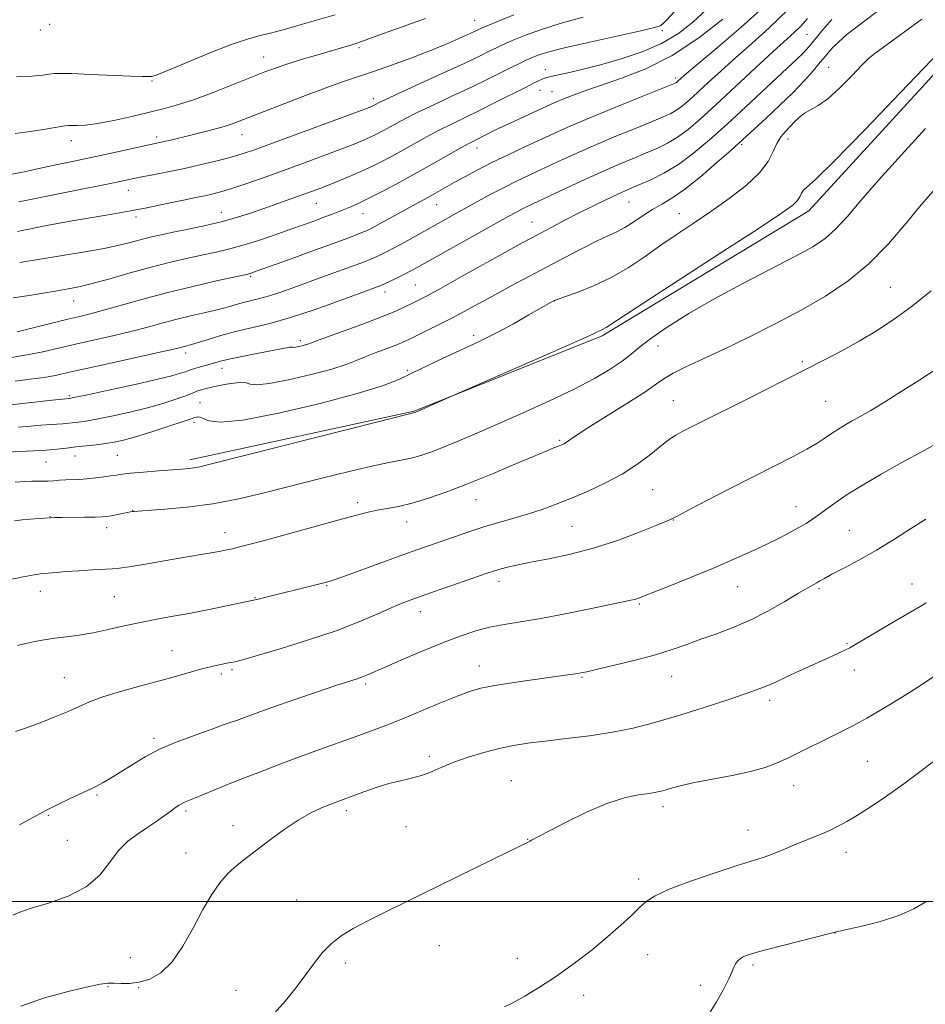
# Model space of a CAD drawing. Extents: x 2137300 to 2140200, y 289800 to 292700.
# Drawn here: x 2138132 to 2138368, y 291973 to 292229 of the extents above; entities that cross this region are included whole.
import ezdxf

# ---------------------------------------------------------------- set-up
doc = ezdxf.new("R2010")
doc.units = 0
doc.header["$MEASUREMENT"] = 0
for name, color, linetype, lineweight in [('BREAKLINE DTM HARD', 7, 'Continuous', 0), ('CONTOUR INDEX', 41, 'Continuous', 13), ('CONTOUR INTERMEDIATE', 44, 'Continuous', 0), ('GRID LINE', 7, 'Continuous', 0), ('SPOT ELEVATION DTM', 2, 'Continuous', 13)]:
    doc.layers.add(name, color=color, linetype=linetype, lineweight=lineweight)

msp = doc.modelspace()

# ---------------------------------------------------------------- linework, layer by layer
at = {"layer": 'BREAKLINE DTM HARD'}
msp.add_polyline3d([(2138380.12, 292226.33, 879.54), (2138337.31, 292179.71, 879.37), (2138283.49, 292147.12, 879.74), (2138234.55, 292127.53, 880.06), (2138176.1, 292114.9, 880.45)], dxfattribs=at)
at = {"layer": 'CONTOUR INDEX', "flags": 128}
for points, elevation in [([(2138129.231, 292141.478), (2138133.684, 292142.189), (2138137.857, 292143.014), (2138141.955, 292143.944), (2138146.355, 292144.977), (2138156.384, 292147.259), (2138161.145, 292148.388), (2138165.213, 292149.438), (2138168.849, 292150.426), (2138172.466, 292151.383), (2138176.337, 292152.33), (2138180.174, 292153.235), (2138183.547, 292154.053), (2138186.159, 292154.751), (2138188.225, 292155.341), (2138190.093, 292155.849), (2138194.287, 292156.84), (2138196.841, 292157.544), (2138199.814, 292158.518), (2138203.237, 292159.743), (2138211.421, 292162.737), (2138219.152, 292165.549), (2138221.601, 292166.46), (2138223.233, 292167.099), (2138224.481, 292167.63), (2138225.746, 292168.211), (2138227.295, 292168.98), (2138229.363, 292170.073), (2138232.09, 292171.566), (2138247.703, 292180.266), (2138251.054, 292182.114), (2138254.52, 292183.991), (2138257.932, 292185.775), (2138261.187, 292187.39), (2138264.447, 292188.94), (2138271.864, 292192.411), (2138276.285, 292194.444), (2138281.243, 292196.635), (2138286.648, 292198.913), (2138291.913, 292201.066), (2138296.324, 292202.852), (2138299.374, 292204.112), (2138301.389, 292205.044), (2138302.902, 292205.933), (2138304.393, 292207.038), (2138306.124, 292208.518), (2138308.304, 292210.506), (2138311.091, 292213.086), (2138314.438, 292216.151), (2138318.246, 292219.548), (2138322.433, 292223.194), (2138326.981, 292227.293), (2138331.887, 292232.127)], 890), ([(2138131.603, 292182.041), (2138135.494, 292182.808), (2138139.759, 292183.698), (2138144.931, 292184.745), (2138155.007, 292186.744), (2138163.231, 292188.41), (2138166.492, 292189.048), (2138170.416, 292189.827), (2138174.72, 292190.727), (2138179.111, 292191.714), (2138183.265, 292192.716), (2138186.849, 292193.652), (2138189.782, 292194.517), (2138192.982, 292195.606), (2138197.617, 292197.291), (2138221.648, 292206.171), (2138223.216, 292206.767), (2138223.745, 292206.99), (2138224.424, 292207.332), (2138225.213, 292207.754), (2138226.556, 292208.398), (2138229.662, 292209.839), (2138241.428, 292215.24), (2138247.354, 292217.984), (2138251.566, 292219.977), (2138254.247, 292221.287), (2138255.934, 292222.131), (2138257.165, 292222.733), (2138258.492, 292223.33), (2138260.472, 292224.162), (2138263.543, 292225.396), (2138267.687, 292226.911), (2138272.769, 292228.511), (2138278.548, 292230.047)], 900), ([(2138130.614, 292109.041), (2138133.178, 292109.218), (2138135.023, 292109.327), (2138136.527, 292109.353), (2138137.876, 292109.342), (2138139.21, 292109.356), (2138140.642, 292109.44), (2138142.176, 292109.562), (2138143.793, 292109.675), (2138147.306, 292109.82), (2138149.319, 292109.947), (2138151.529, 292110.169), (2138153.71, 292110.444), (2138155.575, 292110.714), (2138156.995, 292110.936), (2138158.481, 292111.143), (2138160.7, 292111.382), (2138164.064, 292111.683), (2138167.96, 292112.003), (2138174.077, 292112.472), (2138175.828, 292112.621), (2138177.17, 292112.792), (2138178.744, 292113.111), (2138182.148, 292113.949), (2138234.683, 292127.223), (2138234.938, 292127.328), (2138245.476, 292131.967), (2138266.576, 292141.188), (2138274.45, 292144.654), (2138279.122, 292146.745), (2138281.223, 292147.717), (2138282.037, 292148.108), (2138283.212, 292148.613), (2138283.758, 292148.87), (2138284.538, 292149.342), (2138292.618, 292154.611), (2138313.991, 292168.492), (2138324.065, 292175.05), (2138330.224, 292179.112), (2138333.149, 292181.191), (2138334.299, 292182.32), (2138334.92, 292183.335), (2138335.398, 292184.304), (2138335.902, 292185.104), (2138336.775, 292185.883), (2138339.047, 292187.879), (2138343.922, 292192.601), (2138351.963, 292200.835), (2138361.176, 292210.456), (2138373.276, 292223.189)], 880), ([(2138131.787, 292019.906), (2138137.343, 292022.973), (2138139.346, 292024.031), (2138141.94, 292025.325), (2138144.813, 292026.71), (2138147.384, 292027.915), (2138150.619, 292029.376), (2138151.95, 292030.029), (2138153.581, 292030.918), (2138155.62, 292032.117), (2138158.115, 292033.664), (2138161.088, 292035.554), (2138164.478, 292037.599), (2138168.198, 292039.566), (2138172.114, 292041.265), (2138175.902, 292042.678), (2138179.191, 292043.833), (2138181.701, 292044.753), (2138184.826, 292045.95), (2138185.83, 292046.28), (2138186.855, 292046.594), (2138188.251, 292047.068), (2138193.426, 292049.008), (2138197.709, 292050.56), (2138203.22, 292052.474), (2138209.063, 292054.454), (2138214.116, 292056.135), (2138219.657, 292057.938), (2138221.058, 292058.425), (2138222.351, 292058.947), (2138227.148, 292061.051), (2138231.663, 292063.002), (2138237.032, 292065.272), (2138242.308, 292067.428), (2138246.768, 292069.125), (2138250.592, 292070.382), (2138254.18, 292071.308), (2138257.933, 292072.029), (2138262.241, 292072.735), (2138267.492, 292073.633), (2138273.809, 292074.845), (2138280.256, 292076.156), (2138285.632, 292077.271), (2138290.915, 292078.346), (2138291.923, 292078.574), (2138292.789, 292078.84), (2138294.224, 292079.385), (2138301.372, 292082.232), (2138306.897, 292084.46), (2138312.61, 292086.819), (2138317.773, 292089.034), (2138322.281, 292091.054), (2138326.192, 292092.88), (2138329.553, 292094.516), (2138332.392, 292095.969), (2138334.726, 292097.243), (2138336.615, 292098.368), (2138338.278, 292099.467), (2138339.972, 292100.687), (2138341.945, 292102.155), (2138344.4, 292103.918), (2138347.526, 292106.004), (2138351.466, 292108.431), (2138356.163, 292111.171), (2138361.514, 292114.183), (2138367.289, 292117.366), (2138372.761, 292120.366)], 870), ([(2138310.816, 291969.933), (2138313.18, 291973.646), (2138315.076, 291977.056), (2138316.45, 291979.824), (2138317.297, 291981.713), (2138317.803, 291982.914), (2138318.203, 291983.725), (2138318.692, 291984.393), (2138319.302, 291984.968), (2138320.023, 291985.453), (2138320.957, 291985.882), (2138322.645, 291986.419), (2138325.736, 291987.264), (2138330.53, 291988.518), (2138343.073, 291991.758), (2138344.833, 291992.184), (2138351.058, 291993.545), (2138355.926, 291994.765), (2138360.707, 291996.296), (2138364.599, 291998.062), (2138367.78, 291999.908)], 860)]:
    msp.add_lwpolyline(points, dxfattribs=dict(at, elevation=elevation))
at = {"layer": 'CONTOUR INTERMEDIATE', "flags": 128}
for points, elevation in [([(2138131.133, 292148.2), (2138133.215, 292148.698), (2138144.329, 292151.463), (2138147.518, 292152.229), (2138150.501, 292152.962), (2138153.967, 292153.886), (2138163.884, 292156.699), (2138170.033, 292158.344), (2138176.555, 292159.945), (2138182.638, 292161.346), (2138191.233, 292163.249), (2138191.703, 292163.371), (2138192.246, 292163.547), (2138193.647, 292164.042), (2138201.789, 292166.967), (2138207.865, 292169.164), (2138213.472, 292171.209), (2138217.483, 292172.702), (2138220.046, 292173.688), (2138221.63, 292174.326), (2138222.699, 292174.786), (2138223.708, 292175.28), (2138225.106, 292176.034), (2138232.379, 292180.065), (2138238.854, 292183.602), (2138244.963, 292187.051), (2138247.693, 292188.564), (2138250.937, 292190.301), (2138254.718, 292192.228), (2138258.977, 292194.29), (2138263.349, 292196.342), (2138270.881, 292199.836), (2138274.526, 292201.473), (2138279.254, 292203.489), (2138285.572, 292206.084), (2138292.3, 292208.8), (2138300.997, 292212.292), (2138302.299, 292212.831), (2138302.671, 292213.024), (2138302.899, 292213.192), (2138303.163, 292213.418), (2138304.048, 292214.221), (2138305.452, 292215.429), (2138313.48, 292222.169), (2138319.598, 292227.416), (2138325.554, 292232.806)], 892), ([(2138131.529, 292123.413), (2138134.605, 292123.692), (2138137.307, 292123.884), (2138141.489, 292124.133), (2138143.018, 292124.264), (2138147.078, 292124.721), (2138149.035, 292124.988), (2138151.841, 292125.47), (2138155.694, 292126.242), (2138160.178, 292127.239), (2138164.723, 292128.357), (2138168.827, 292129.496), (2138172.246, 292130.553), (2138174.803, 292131.429), (2138176.421, 292132.053), (2138178.211, 292132.818), (2138179.151, 292133.13), (2138180.321, 292133.446), (2138181.735, 292133.78), (2138183.381, 292134.134), (2138185.129, 292134.476), (2138186.82, 292134.767), (2138188.327, 292134.965), (2138189.637, 292135.025), (2138190.766, 292134.902), (2138191.863, 292134.615), (2138193.6, 292134.443), (2138196.779, 292134.73), (2138201.836, 292135.697), (2138207.733, 292137.087), (2138213.066, 292138.519), (2138216.804, 292139.703), (2138219.416, 292140.703), (2138221.743, 292141.671), (2138224.412, 292142.716), (2138229.617, 292144.688), (2138231.422, 292145.432), (2138233.009, 292146.165), (2138237.697, 292148.455), (2138241.046, 292150.114), (2138244.673, 292151.965), (2138248.319, 292153.905), (2138255.875, 292158.022), (2138259.976, 292160.222), (2138273.605, 292167.464), (2138278.102, 292169.831), (2138281.967, 292171.787), (2138284.923, 292173.172), (2138287.262, 292174.246), (2138289.417, 292175.38), (2138291.73, 292176.839), (2138294.169, 292178.474), (2138296.608, 292180.035), (2138299.007, 292181.399), (2138301.662, 292182.963), (2138304.955, 292185.249), (2138309.064, 292188.55), (2138313.343, 292192.233), (2138316.946, 292195.433), (2138321.068, 292199.159), (2138326.098, 292203.753), (2138329.661, 292207.071), (2138333.179, 292210.49), (2138336.141, 292213.591), (2138338.493, 292216.238), (2138340.292, 292218.367), (2138341.623, 292219.965), (2138342.696, 292221.22), (2138343.747, 292222.369), (2138345.076, 292223.68), (2138347.232, 292225.54), (2138350.826, 292228.362), (2138356.118, 292232.318)], 884), ([(2138131.817, 292166.281), (2138142.412, 292167.943), (2138148.296, 292168.907), (2138153.835, 292169.902), (2138158.111, 292170.813), (2138161.296, 292171.613), (2138163.831, 292172.299), (2138166.153, 292172.884), (2138168.67, 292173.452), (2138171.784, 292174.099), (2138175.743, 292174.903), (2138180.183, 292175.847), (2138184.588, 292176.892), (2138188.56, 292178.004), (2138192.184, 292179.169), (2138195.666, 292180.375), (2138202.444, 292182.779), (2138207.77, 292184.701), (2138209.975, 292185.526), (2138212.39, 292186.463), (2138215.318, 292187.636), (2138218.62, 292189.021), (2138222.046, 292190.554), (2138225.392, 292192.181), (2138228.63, 292193.868), (2138231.779, 292195.589), (2138237.929, 292199.025), (2138241.03, 292200.678), (2138244.235, 292202.276), (2138251.547, 292205.8), (2138255.836, 292207.933), (2138263.523, 292211.826), (2138265.803, 292212.968), (2138267.117, 292213.605), (2138267.876, 292213.948), (2138268.5, 292214.194), (2138269.46, 292214.471), (2138271.235, 292214.889), (2138274.187, 292215.546), (2138278.197, 292216.473), (2138283.025, 292217.687), (2138288.392, 292219.206), (2138293.862, 292221.056), (2138298.961, 292223.266), (2138303.334, 292225.847), (2138307.105, 292228.745), (2138310.519, 292231.892)], 896), ([(2138124.053, 292128.623), (2138140.264, 292130.403), (2138144.804, 292130.865), (2138145.103, 292130.914), (2138146.345, 292131.167), (2138149.458, 292131.828), (2138154.931, 292133.01), (2138161.493, 292134.451), (2138167.435, 292135.798), (2138171.436, 292136.772), (2138173.733, 292137.407), (2138174.955, 292137.81), (2138176.28, 292138.318), (2138177.087, 292138.583), (2138178.331, 292138.941), (2138179.858, 292139.363), (2138181.417, 292139.805), (2138182.866, 292140.234), (2138184.495, 292140.685), (2138186.7, 292141.207), (2138189.712, 292141.824), (2138193.093, 292142.472), (2138202.2, 292144.202), (2138202.565, 292144.245), (2138202.761, 292144.231), (2138202.928, 292144.187), (2138203.193, 292144.161), (2138203.678, 292144.205), (2138204.45, 292144.352), (2138205.349, 292144.564), (2138206.163, 292144.783), (2138206.855, 292145.007), (2138210.772, 292146.445), (2138215.351, 292148.108), (2138220.878, 292150.138), (2138226.025, 292152.092), (2138229.766, 292153.625), (2138232.288, 292154.77), (2138234.078, 292155.652), (2138235.683, 292156.459), (2138237.886, 292157.611), (2138241.53, 292159.592), (2138247.065, 292162.658), (2138258.928, 292169.268), (2138262.652, 292171.324), (2138265.146, 292172.677), (2138270.348, 292175.456), (2138273.8, 292177.279), (2138277.512, 292179.192), (2138281.199, 292181.023), (2138284.579, 292182.647), (2138287.371, 292183.947), (2138289.438, 292184.873), (2138291.22, 292185.636), (2138293.301, 292186.514), (2138296.126, 292187.753), (2138299.569, 292189.47), (2138303.363, 292191.752), (2138307.309, 292194.664), (2138311.474, 292198.183), (2138315.993, 292202.266), (2138320.876, 292206.777), (2138334.363, 292219.346), (2138335.633, 292220.577), (2138336.659, 292221.658), (2138337.712, 292222.87), (2138340.863, 292226.678), (2138343.246, 292229.447)], 886), ([(2138127.952, 292116.927), (2138132.151, 292117.098), (2138135.447, 292117.25), (2138138.739, 292117.45), (2138141.541, 292117.695), (2138144.002, 292117.97), (2138146.433, 292118.253), (2138151.724, 292118.81), (2138154.223, 292119.111), (2138156.456, 292119.474), (2138158.862, 292120.026), (2138162.011, 292120.917), (2138166.206, 292122.212), (2138170.668, 292123.642), (2138174.345, 292124.851), (2138176.472, 292125.575), (2138177.414, 292125.908), (2138177.821, 292126.033), (2138178.243, 292126.083), (2138178.847, 292125.996), (2138179.701, 292125.655), (2138181.074, 292125.067), (2138184.042, 292124.729), (2138189.881, 292125.255), (2138199.213, 292127.038), (2138210.044, 292129.573), (2138219.721, 292132.131), (2138226.291, 292134.162), (2138230.578, 292135.835), (2138234.103, 292137.499), (2138238.053, 292139.404), (2138242.266, 292141.408), (2138246.248, 292143.271), (2138249.671, 292144.845), (2138252.869, 292146.355), (2138256.345, 292148.117), (2138260.386, 292150.314), (2138264.433, 292152.592), (2138270.842, 292156.235), (2138271.079, 292156.343), (2138271.819, 292156.617), (2138273.651, 292157.269), (2138276.955, 292158.464), (2138281.255, 292160.18), (2138285.86, 292162.349), (2138290.227, 292164.891), (2138294.384, 292167.675), (2138298.507, 292170.563), (2138302.746, 292173.452), (2138307.159, 292176.408), (2138311.778, 292179.535), (2138316.538, 292182.887), (2138320.965, 292186.309), (2138324.487, 292189.595), (2138326.718, 292192.563), (2138328.028, 292195.135), (2138328.973, 292197.256), (2138330.006, 292198.915), (2138331.161, 292200.271), (2138332.369, 292201.523), (2138333.582, 292202.815), (2138334.842, 292204.065), (2138336.212, 292205.136), (2138339.721, 292207.071), (2138342.231, 292208.874), (2138345.359, 292211.698), (2138348.553, 292214.889), (2138351.111, 292217.561), (2138352.657, 292219.146), (2138354.115, 292220.376), (2138356.736, 292222.302), (2138366.697, 292229.544)], 882), ([(2138128.863, 292189.018), (2138132.972, 292189.842), (2138137.225, 292190.769), (2138141.212, 292191.653), (2138144.679, 292192.394), (2138151.682, 292193.854), (2138156.041, 292194.794), (2138169.399, 292197.708), (2138171.12, 292198.111), (2138175.992, 292199.294), (2138179.041, 292200.051), (2138182.171, 292200.859), (2138185.022, 292201.655), (2138187.441, 292202.435), (2138190.1, 292203.425), (2138199.306, 292207.048), (2138205.53, 292209.462), (2138211.347, 292211.647), (2138215.908, 292213.253), (2138219.786, 292214.539), (2138223.905, 292215.92), (2138228.914, 292217.695), (2138234.344, 292219.706), (2138239.451, 292221.683), (2138243.626, 292223.396), (2138246.811, 292224.782), (2138249.087, 292225.821), (2138250.558, 292226.513), (2138252.402, 292227.409), (2138253.514, 292227.876), (2138256.054, 292228.914), (2138260.5, 292230.705)], 902), ([(2138130.142, 292157.063), (2138134.255, 292157.693), (2138141.592, 292158.888), (2138144.447, 292159.366), (2138147.254, 292159.922), (2138150.706, 292160.767), (2138155.276, 292162.033), (2138160.581, 292163.545), (2138166.021, 292165.047), (2138171.084, 292166.333), (2138175.62, 292167.389), (2138179.566, 292168.246), (2138182.949, 292168.963), (2138186.15, 292169.702), (2138189.636, 292170.649), (2138193.717, 292171.927), (2138198.067, 292173.391), (2138202.198, 292174.831), (2138205.721, 292176.079), (2138208.632, 292177.126), (2138211.021, 292178.005), (2138212.993, 292178.752), (2138214.705, 292179.421), (2138216.328, 292180.069), (2138218.051, 292180.775), (2138220.15, 292181.702), (2138222.922, 292183.036), (2138226.554, 292184.9), (2138230.797, 292187.162), (2138235.295, 292189.63), (2138239.688, 292192.1), (2138246.714, 292196.097), (2138248.765, 292197.224), (2138250.14, 292197.935), (2138255.906, 292200.814), (2138257.234, 292201.45), (2138270.23, 292207.423), (2138271.63, 292208.051), (2138273.225, 292208.728), (2138275.512, 292209.65), (2138278.724, 292210.855), (2138283.031, 292212.343), (2138288.509, 292214.174), (2138294.874, 292216.649), (2138301.747, 292220.129), (2138308.68, 292224.732), (2138314.932, 292229.589)], 894), ([(2138130.617, 292135.39), (2138133.817, 292135.768), (2138136.706, 292136.143), (2138139.236, 292136.53), (2138141.525, 292136.969), (2138144.373, 292137.599), (2138148.749, 292138.584), (2138155.16, 292139.999), (2138168.323, 292142.889), (2138171.962, 292143.711), (2138173.716, 292144.13), (2138175.375, 292144.552), (2138176.533, 292144.867), (2138178.314, 292145.407), (2138180.914, 292146.239), (2138184.217, 292147.253), (2138188.029, 292148.297), (2138196.935, 292150.402), (2138202.359, 292151.897), (2138208.499, 292153.903), (2138214.558, 292156.069), (2138225.863, 292160.271), (2138226.438, 292160.517), (2138227.333, 292160.933), (2138228.74, 292161.605), (2138230.458, 292162.442), (2138232.188, 292163.308), (2138233.81, 292164.159), (2138235.936, 292165.327), (2138259.048, 292178.207), (2138261.154, 292179.361), (2138262.526, 292180.082), (2138263.806, 292180.715), (2138272.847, 292184.986), (2138278.045, 292187.415), (2138283.231, 292189.781), (2138287.724, 292191.741), (2138291.527, 292193.332), (2138294.812, 292194.683), (2138297.75, 292195.933), (2138300.479, 292197.257), (2138303.132, 292198.843), (2138305.887, 292200.885), (2138309.085, 292203.618), (2138313.113, 292207.29), (2138323.424, 292216.874), (2138328.035, 292221.138), (2138333.47, 292226.087), (2138335.202, 292227.789), (2138336.955, 292229.71)], 888), ([(2138130.629, 292199.784), (2138134.549, 292200.315), (2138138.523, 292200.956), (2138143.57, 292201.822), (2138144.552, 292201.933), (2138145.403, 292201.925), (2138146.771, 292201.897), (2138148.942, 292202.003), (2138152.111, 292202.409), (2138156.328, 292203.218), (2138161.053, 292204.274), (2138165.604, 292205.356), (2138169.516, 292206.324), (2138173.206, 292207.355), (2138177.313, 292208.705), (2138182.237, 292210.526), (2138187.425, 292212.552), (2138195.677, 292215.836), (2138198.629, 292216.945), (2138201.621, 292217.962), (2138205.134, 292219.053), (2138208.85, 292220.152), (2138218.28, 292222.895), (2138219.358, 292223.223), (2138221.046, 292223.803), (2138224.419, 292225.025), (2138230.169, 292227.132), (2138237.45, 292229.777)], 904), ([(2138131.009, 292214.529), (2138135.057, 292214.717), (2138137.761, 292214.995), (2138139.506, 292215.26), (2138140.771, 292215.426), (2138142.419, 292215.47), (2138145.41, 292215.389), (2138150.286, 292215.192), (2138160.792, 292214.747), (2138163.727, 292214.644), (2138165.106, 292214.618), (2138165.687, 292214.624), (2138166.239, 292214.686), (2138167.585, 292215.11), (2138170.557, 292216.273), (2138181.627, 292220.865), (2138187.146, 292223.046), (2138191.097, 292224.397), (2138194.087, 292225.201), (2138197.146, 292225.939), (2138201.038, 292226.982), (2138205.478, 292228.247), (2138213.981, 292230.736)], 906), ([(2138131.291, 292174.35), (2138132.942, 292174.675), (2138135.037, 292175.105), (2138137.947, 292175.684), (2138141.645, 292176.385), (2138146.011, 292177.169), (2138155.892, 292178.846), (2138160.665, 292179.689), (2138164.885, 292180.504), (2138168.589, 292181.27), (2138171.896, 292181.966), (2138174.905, 292182.579), (2138177.622, 292183.12), (2138180.032, 292183.611), (2138182.193, 292184.093), (2138184.467, 292184.694), (2138187.292, 292185.565), (2138190.996, 292186.815), (2138195.465, 292188.39), (2138200.476, 292190.198), (2138205.757, 292192.127), (2138210.838, 292194.005), (2138215.202, 292195.641), (2138218.483, 292196.904), (2138220.918, 292197.894), (2138222.895, 292198.772), (2138224.741, 292199.669), (2138226.527, 292200.6), (2138228.264, 292201.549), (2138230.038, 292202.536), (2138232.242, 292203.712), (2138235.346, 292205.258), (2138239.621, 292207.284), (2138244.558, 292209.587), (2138249.451, 292211.892), (2138253.709, 292213.958), (2138259.93, 292217.072), (2138261.928, 292218.058), (2138263.471, 292218.784), (2138264.89, 292219.409), (2138266.587, 292220.087), (2138269.27, 292220.946), (2138273.719, 292222.106), (2138280.276, 292223.611), (2138293.581, 292226.547), (2138297.082, 292227.393), (2138298.545, 292227.841), (2138298.974, 292228.076), (2138299.307, 292228.367), (2138300.213, 292229.311), (2138302.295, 292231.587)], 898), ([(2138130.454, 292098.995), (2138132.435, 292099.282), (2138134.605, 292099.485), (2138136.767, 292099.63), (2138139.818, 292099.804), (2138141.001, 292099.852), (2138142.764, 292099.884), (2138148.686, 292099.932), (2138151.475, 292099.967), (2138153.3, 292100.026), (2138154.491, 292100.137), (2138155.603, 292100.331), (2138160.67, 292101.358), (2138161.264, 292101.445), (2138161.591, 292101.48), (2138162.658, 292101.564), (2138169.588, 292102.024), (2138175.458, 292102.552), (2138182.08, 292103.434), (2138188.892, 292104.745), (2138195.859, 292106.392), (2138210.513, 292110.137), (2138217.576, 292111.889), (2138223.55, 292113.283), (2138227.936, 292114.188), (2138231.126, 292114.783), (2138233.735, 292115.326), (2138236.308, 292116.038), (2138239.111, 292117), (2138242.34, 292118.255), (2138246.186, 292119.85), (2138250.819, 292121.837), (2138256.401, 292124.273), (2138262.94, 292127.157), (2138269.801, 292130.266), (2138276.194, 292133.319), (2138281.477, 292136.083), (2138285.611, 292138.507), (2138288.707, 292140.588), (2138290.996, 292142.387), (2138293.19, 292144.222), (2138296.12, 292146.473), (2138300.44, 292149.424), (2138306.084, 292152.955), (2138312.808, 292156.844), (2138320.248, 292160.849), (2138333.808, 292167.862), (2138338.303, 292170.322), (2138341.535, 292172.465), (2138344.277, 292174.892), (2138347.237, 292178.129), (2138350.867, 292182.385), (2138355.555, 292187.791), (2138361.438, 292194.292), (2138367.65, 292201.08)], 878), ([(2138128.139, 292083.468), (2138132.736, 292084.449), (2138135.596, 292085.011), (2138137.16, 292085.252), (2138138.232, 292085.352), (2138141.328, 292085.61), (2138143.872, 292085.801), (2138147.206, 292086.029), (2138150.771, 292086.258), (2138155.997, 292086.57), (2138157.85, 292086.741), (2138160.314, 292087.089), (2138164.017, 292087.698), (2138172.895, 292089.217), (2138182.219, 292090.766), (2138184.174, 292091.124), (2138185.777, 292091.45), (2138187.2, 292091.767), (2138188.728, 292092.132), (2138191.106, 292092.747), (2138195.189, 292093.85), (2138215.01, 292099.31), (2138219.511, 292100.531), (2138222.527, 292101.29), (2138224.928, 292101.783), (2138227.468, 292102.209), (2138230.434, 292102.754), (2138233.998, 292103.603), (2138238.29, 292104.902), (2138243.276, 292106.651), (2138248.882, 292108.808), (2138254.918, 292111.278), (2138260.738, 292113.735), (2138265.579, 292115.794), (2138268.884, 292117.171), (2138270.911, 292117.987), (2138272.123, 292118.458), (2138272.934, 292118.786), (2138273.563, 292119.094), (2138274.183, 292119.485), (2138275.039, 292120.103), (2138276.68, 292121.234), (2138279.727, 292123.205), (2138289.884, 292129.524), (2138294.597, 292132.537), (2138297.659, 292134.65), (2138299.76, 292136.137), (2138302.006, 292137.482), (2138305.298, 292139.1), (2138309.746, 292141.141), (2138315.256, 292143.691), (2138321.667, 292146.782), (2138328.532, 292150.249), (2138335.336, 292153.873), (2138341.664, 292157.526), (2138347.505, 292161.436), (2138352.948, 292165.922), (2138358.039, 292171.122), (2138362.636, 292176.468), (2138366.553, 292181.211), (2138369.658, 292184.769)], 876), ([(2138131.237, 292066.581), (2138133.447, 292067.139), (2138135.742, 292067.622), (2138138.234, 292068.074), (2138140.965, 292068.485), (2138143.974, 292068.865), (2138147.285, 292069.3), (2138150.922, 292069.895), (2138154.88, 292070.715), (2138159.047, 292071.659), (2138163.284, 292072.588), (2138167.5, 292073.403), (2138171.803, 292074.17), (2138176.348, 292074.995), (2138181.152, 292075.938), (2138185.675, 292076.872), (2138192.705, 292078.372), (2138193.948, 292078.663), (2138210.659, 292082.782), (2138212.075, 292083.156), (2138212.664, 292083.327), (2138213.94, 292083.755), (2138216.613, 292084.705), (2138231.549, 292090.136), (2138235.495, 292091.549), (2138245.012, 292094.888), (2138248.739, 292096.16), (2138252.653, 292097.416), (2138256.605, 292098.58), (2138260.503, 292099.69), (2138264.269, 292100.812), (2138267.881, 292102.012), (2138271.531, 292103.361), (2138275.464, 292104.93), (2138279.825, 292106.773), (2138284.354, 292108.873), (2138288.691, 292111.195), (2138292.52, 292113.663), (2138295.712, 292116.033), (2138299.931, 292119.421), (2138301.292, 292120.428), (2138302.682, 292121.316), (2138304.457, 292122.319), (2138306.713, 292123.506), (2138309.486, 292124.907), (2138321.08, 292130.629), (2138325.985, 292133.083), (2138331.148, 292135.69), (2138336.286, 292138.299), (2138341.179, 292140.804), (2138345.86, 292143.268), (2138350.422, 292145.797), (2138354.959, 292148.5), (2138359.552, 292151.507), (2138364.28, 292154.95), (2138369.152, 292158.874)], 874), ([(2138130.761, 292044.169), (2138133.579, 292045.176), (2138137.116, 292046.49), (2138140.934, 292047.979), (2138144.446, 292049.444), (2138147.291, 292050.743), (2138150.029, 292051.955), (2138153.449, 292053.212), (2138158.075, 292054.608), (2138163.383, 292056.064), (2138168.587, 292057.463), (2138173.031, 292058.699), (2138179.276, 292060.483), (2138181.152, 292060.978), (2138182.503, 292061.288), (2138186.201, 292062.029), (2138187.383, 292062.277), (2138188.521, 292062.541), (2138190.4, 292063.05), (2138193.99, 292064.08), (2138199.868, 292065.81), (2138207.058, 292068.026), (2138214.189, 292070.415), (2138220.153, 292072.697), (2138224.877, 292074.723), (2138228.545, 292076.377), (2138231.435, 292077.613), (2138234.197, 292078.674), (2138237.574, 292079.874), (2138253.501, 292085.375), (2138255.172, 292085.93), (2138256.618, 292086.362), (2138258.504, 292086.868), (2138261.154, 292087.493), (2138264.809, 292088.249), (2138269.607, 292089.165), (2138275.279, 292090.355), (2138281.455, 292091.954), (2138287.705, 292093.997), (2138293.357, 292096.121), (2138297.682, 292097.866), (2138301.275, 292099.35), (2138301.63, 292099.509), (2138302.987, 292100.23), (2138305.636, 292101.623), (2138310.391, 292104.106), (2138316.475, 292107.257), (2138322.786, 292110.486), (2138333.077, 292115.676), (2138336.772, 292117.639), (2138339.493, 292119.258), (2138341.516, 292120.607), (2138343.187, 292121.766), (2138344.81, 292122.814), (2138346.529, 292123.837), (2138348.45, 292124.919), (2138350.7, 292126.165), (2138353.482, 292127.755), (2138357.022, 292129.888), (2138361.373, 292132.635), (2138365.909, 292135.565), (2138374.261, 292141.01)], 872), ([(2138130.003, 291996.381), (2138131.872, 291997.209), (2138134.84, 291998.211), (2138139.289, 291999.53), (2138144.425, 292001.321), (2138149.162, 292003.743), (2138152.69, 292006.836), (2138155.306, 292010.184), (2138157.582, 292013.25), (2138159.974, 292015.639), (2138162.475, 292017.5), (2138164.962, 292019.123), (2138167.311, 292020.724), (2138169.407, 292022.23), (2138171.135, 292023.495), (2138172.422, 292024.415), (2138173.361, 292025.04), (2138174.089, 292025.461), (2138174.776, 292025.785), (2138177.354, 292026.837), (2138184.851, 292029.974), (2138186.37, 292030.579), (2138187.793, 292031.118), (2138190.12, 292032.017), (2138194.061, 292033.571), (2138199.152, 292035.564), (2138204.636, 292037.65), (2138209.879, 292039.551), (2138219.153, 292042.795), (2138223.194, 292044.253), (2138227.182, 292045.77), (2138231.518, 292047.509), (2138236.42, 292049.55), (2138241.378, 292051.631), (2138245.694, 292053.407), (2138248.959, 292054.631), (2138251.901, 292055.467), (2138255.533, 292056.179), (2138260.5, 292056.965), (2138265.98, 292057.757), (2138270.781, 292058.418), (2138277.056, 292059.264), (2138278.022, 292059.431), (2138279.509, 292059.752), (2138282.248, 292060.385), (2138286.676, 292061.432), (2138292.051, 292062.763), (2138297.336, 292064.187), (2138301.752, 292065.556), (2138305.536, 292066.873), (2138309.182, 292068.185), (2138313.095, 292069.558), (2138317.335, 292071.143), (2138321.871, 292073.114), (2138326.59, 292075.538), (2138331.029, 292078.048), (2138334.64, 292080.173), (2138337.035, 292081.565), (2138339.392, 292082.893), (2138340.205, 292083.377), (2138341.363, 292084.045), (2138343.318, 292085.101), (2138346.388, 292086.702), (2138350.36, 292088.821), (2138354.889, 292091.383), (2138359.605, 292094.259), (2138364.045, 292097.094), (2138367.724, 292099.479)], 868), ([(2138132.105, 291972.72), (2138138.274, 291974.86), (2138144.438, 291976.553), (2138149.527, 291977.746), (2138152.793, 291978.417), (2138154.78, 291978.685), (2138156.348, 291978.701), (2138158.207, 291978.624), (2138160.437, 291978.642), (2138162.966, 291978.949), (2138165.716, 291979.766), (2138168.593, 291981.411), (2138171.497, 291984.228), (2138174.336, 291988.366), (2138177.04, 291993.19), (2138179.544, 291997.872), (2138181.817, 292001.752), (2138183.962, 292004.847), (2138186.115, 292007.342), (2138188.409, 292009.441), (2138190.949, 292011.419), (2138193.836, 292013.571), (2138197.122, 292016.083), (2138200.673, 292018.723), (2138204.305, 292021.153), (2138207.822, 292023.099), (2138210.982, 292024.556), (2138213.528, 292025.586), (2138215.346, 292026.279), (2138221.43, 292028.511), (2138224.606, 292029.618), (2138227.899, 292030.628), (2138230.976, 292031.382), (2138233.813, 292032.016), (2138236.461, 292032.74), (2138239.012, 292033.712), (2138241.714, 292034.891), (2138244.853, 292036.186), (2138248.603, 292037.504), (2138252.678, 292038.734), (2138256.68, 292039.767), (2138260.369, 292040.532), (2138264.159, 292041.126), (2138268.621, 292041.689), (2138274.121, 292042.34), (2138280.191, 292043.114), (2138286.155, 292044.025), (2138291.566, 292045.105), (2138296.891, 292046.455), (2138302.826, 292048.193), (2138309.743, 292050.35), (2138316.716, 292052.614), (2138322.494, 292054.587), (2138326.227, 292055.997), (2138328.663, 292057.076), (2138330.949, 292058.181), (2138333.947, 292059.573), (2138343.337, 292063.796), (2138345.376, 292064.732), (2138346.846, 292065.43), (2138347.931, 292065.987), (2138349.258, 292066.745), (2138359.66, 292072.895), (2138363.59, 292075.203), (2138366.253, 292076.753), (2138367.814, 292077.675)], 866), ([(2138198.203, 291970.875), (2138201.003, 291974.134), (2138203.767, 291977.597), (2138206.319, 291980.966), (2138208.557, 291983.999), (2138210.668, 291986.664), (2138212.91, 291988.981), (2138215.519, 291991.005), (2138218.649, 291992.914), (2138222.432, 291994.917), (2138226.995, 291997.204), (2138232.448, 291999.878), (2138258.976, 292012.848), (2138264.032, 292015.287), (2138264.644, 292015.664), (2138265.068, 292015.906), (2138267.122, 292016.94), (2138269.808, 292018.335), (2138274.115, 292020.587), (2138279.378, 292023.19), (2138284.684, 292025.472), (2138289.266, 292026.926), (2138292.948, 292027.698), (2138295.697, 292028.097), (2138297.563, 292028.394), (2138298.91, 292028.693), (2138300.183, 292029.062), (2138301.809, 292029.554), (2138304.154, 292030.179), (2138307.567, 292030.936), (2138317.347, 292032.788), (2138322.148, 292033.812), (2138325.948, 292034.871), (2138329.06, 292036.033), (2138332.036, 292037.385), (2138335.298, 292038.975), (2138342.126, 292042.362), (2138345.324, 292043.918), (2138348.616, 292045.577), (2138352.388, 292047.632), (2138356.84, 292050.251), (2138361.432, 292053.071), (2138365.437, 292055.603), (2138370.583, 292058.955)], 864), ([(2138258.042, 291972.551), (2138260.247, 291973.632), (2138263.343, 291975.32), (2138267.202, 291977.627), (2138271.591, 291980.509), (2138276.255, 291983.873), (2138280.839, 291987.425), (2138284.968, 291990.82), (2138288.349, 291993.776), (2138291.033, 291996.255), (2138293.157, 291998.279), (2138294.985, 291999.921), (2138297.287, 292001.443), (2138300.962, 292003.157), (2138306.518, 292005.253), (2138312.891, 292007.439), (2138318.628, 292009.302), (2138325.373, 292011.399), (2138327.59, 292012.167), (2138329.942, 292013.112), (2138335.061, 292015.291), (2138340.108, 292017.318), (2138342.493, 292018.335), (2138344.793, 292019.442), (2138347.203, 292020.754), (2138349.961, 292022.396), (2138353.28, 292024.494), (2138357.279, 292027.182), (2138362.051, 292030.594), (2138373.27, 292038.998)], 862)]:
    msp.add_lwpolyline(points, dxfattribs=dict(at, elevation=elevation))
at = {"layer": 'GRID LINE', "flags": 128}
msp.add_lwpolyline([(2140000, 292000), (2137500, 292000)], dxfattribs=at)
at = {"layer": 'SPOT ELEVATION DTM'}
for p in [(2138250.28, 292229.29, 902.83), (2138137.21, 292226.77, 907.68), (2138139.6, 292228.24, 907.86), (2138299.11, 292226.6, 897.7), (2138336.86, 292225.62, 887), (2138220.17, 292222.13, 903.71), (2138195.32, 292219.75, 904.79), (2138268.73, 292216.43, 896.6), (2138342.47, 292217.05, 882.97), (2138302.63, 292214.3, 892.36), (2138166.25, 292213.46, 905.85), (2138223.94, 292208.88, 900.46), (2138267.29, 292211.08, 895.24), (2138270.39, 292210.73, 894.82), (2138167.45, 292198.89, 902.4), (2138189.72, 292199.55, 901.27), (2138331.85, 292198.42, 881.39), (2138145.24, 292197.96, 903.41), (2138250.86, 292196.06, 893.38), (2138319.81, 292196.87, 883.71), (2138160.14, 292184.99, 899.29), (2138209.02, 292181.6, 895.13), (2138240.42, 292181.29, 891.21), (2138290.5, 292182, 885.12), (2138162.08, 292178.1, 897.6), (2138184.29, 292179.26, 896.73), (2138221.17, 292178.92, 893.22), (2138303.54, 292178.94, 882.8), (2138265.19, 292176.78, 886.84), (2138191.93, 292162.57, 891.78), (2138234.88, 292160.42, 886.97), (2138226.95, 292158.61, 887.47), (2138358.52, 292159.78, 874.93), (2138145.88, 292156.2, 893.24), (2138271, 292156.22, 881.98), (2138250.04, 292147.29, 882.41), (2138204.92, 292145.91, 886.36), (2138175.07, 292142.66, 887.52), (2138298.02, 292144.51, 877.28), (2138335.62, 292140.44, 874.23), (2138184.51, 292138.68, 885.37), (2138232.76, 292138.21, 882.25), (2138144.71, 292131.59, 886.23), (2138178.78, 292129.73, 882.89), (2138302.02, 292130.26, 874.86), (2138341.7, 292130.08, 872.99), (2138177.22, 292124.67, 881.66), (2138272.46, 292119.99, 876.19), (2138138.65, 292114.35, 881.1), (2138146.25, 292115.88, 881.24), (2138157.26, 292116.03, 880.98), (2138296.61, 292107.14, 873.09), (2138219.83, 292103.73, 876.4), (2138250.66, 292104.55, 875.22), (2138161.27, 292101.72, 878.04), (2138333.98, 292102.75, 870.72), (2138139.69, 292100.14, 878.05), (2138232.56, 292098.74, 875.32), (2138301.99, 292099.2, 871.95), (2138154.45, 292097.23, 877.45), (2138275.65, 292097.63, 873.03), (2138347.87, 292096.59, 868.92), (2138185.29, 292095.92, 876.63), (2138256.65, 292083.29, 871.49), (2138137.16, 292080.66, 875.36), (2138211.72, 292082.14, 873.88), (2138318.77, 292081.85, 869.15), (2138339.98, 292081.39, 867.79), (2138364.19, 292082.56, 866.68), (2138156.47, 292079.3, 875.01), (2138193.07, 292079.03, 874.08), (2138293.17, 292077.34, 869.81), (2138236.12, 292075.37, 871.35), (2138171.47, 292065.25, 872.82), (2138347.21, 292067.08, 866.15), (2138187.08, 292060.32, 871.75), (2138251.5, 292061.24, 868.67), (2138349.17, 292060.18, 865.38), (2138143.43, 292058.24, 872.84), (2138184.35, 292059.13, 871.66), (2138278.2, 292058.31, 867.86), (2138301.61, 292058.58, 867.2), (2138221.94, 292056.6, 869.71), (2138327.1, 292052.29, 865.6), (2138166.78, 292042.41, 870.33), (2138238.45, 292037.71, 866.37), (2138352.52, 292036.45, 862.97), (2138259.86, 292031.42, 864.88), (2138333.35, 292030.07, 863.28), (2138151.94, 292027.71, 869.81), (2138299.35, 292024.68, 863.55), (2138139.29, 292022.41, 869.87), (2138175.16, 292023.47, 867.7), (2138216.86, 292023.64, 865.58), (2138187.33, 292019.68, 866.58), (2138232.42, 292019.41, 865.12), (2138321.46, 292018.53, 862.68), (2138144.22, 292015.88, 868.99), (2138264.13, 292016.1, 864.04), (2138175.11, 292012.54, 866.64), (2138346.99, 292012.75, 861.41), (2138292.98, 292005.85, 862.41), (2138203.93, 292000.31, 864.93), (2138344.1, 291991.77, 859.98), (2138241.08, 291988.51, 863.11), (2138295.3, 291986.09, 861.24), (2138160.66, 291985.34, 866.72), (2138216.57, 291983.99, 863.53), (2138261.38, 291985.14, 862.6), (2138322.77, 291983.4, 859.74), (2138309.13, 291978.15, 860.39), (2138154.85, 291977.77, 865.88), (2138162.82, 291977.53, 865.93), (2138188.17, 291976.83, 864.91), (2138278.63, 291975.55, 861.54)]:
    msp.add_point(p, dxfattribs=at)

doc.saveas('drawing.dxf')
